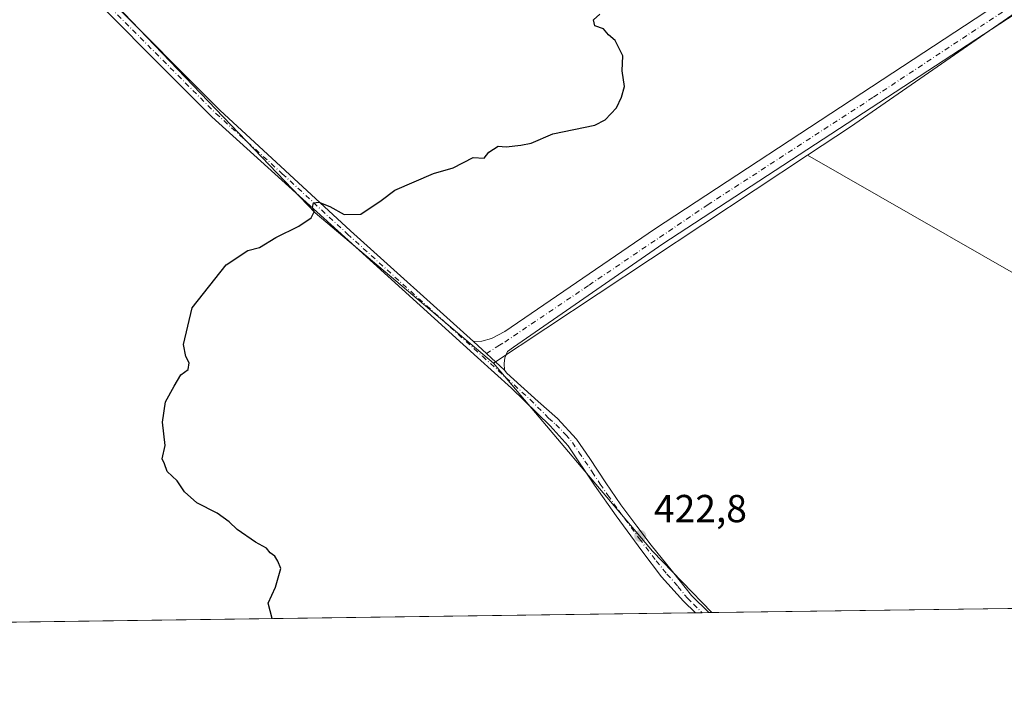
# Model space of a CAD drawing. Units: metres. Extents: x 594713 to 598199, y 4661983 to 4664346.
# Drawn here: x 596305 to 596557, y 4661986 to 4662162 of the extents above; entities that cross this region are included whole.
import ezdxf

# ---------------------------------------------------------------- set-up
doc = ezdxf.new("R2010")
doc.units = ezdxf.units.M
doc.header["$MEASUREMENT"] = 0
doc.linetypes.add('DGN Style 4', pattern=[2.6384748266838614, 1.318413404963828, -0.6592067024819142, 0.001648016756204785, -0.6592067024819142])
for name, color, linetype, lineweight in [('Comarca CxS', 21, 'Continuous', 0), ('Comunidad Autónoma CxS', 142, 'Continuous', 0), ('Cultivos herbáceos CxS', 92, 'Continuous', 0), ('Cultivos leñosos CxS', 92, 'Continuous', 0), ('Curva de nivel maestra', 30, 'Continuous', 30), ('Municipio CxS', 4, 'Continuous', 0), ('Pista no pavimentada Cxs', 111, 'Continuous', 0), ('Pista no pavimentada eje', 91, 'DGN Style 4', 0), ('Provincia CxS', 1, 'Continuous', 0), ('Punto de cota en terreno', 7, 'Continuous', 0), ('Rótulo de punto de cota en terreno', 7, 'Continuous', 0)]:
    doc.layers.add(name, color=color, linetype=linetype, lineweight=lineweight)
doc.styles.add('Style-Arial', font='txt')

# ---------------------------------------------------------------- blocks, each defined once
blk = doc.blocks.new('*U9')
at = {"layer": 'Cultivos herbáceos CxS', "color": 92, "linetype": 'Continuous', "lineweight": 0}
blk.add_polyline3d([(595825.7720999997, 4662428.404800001, 434.7571000000025), (596051.9249, 4662511.708000001, 430.0507000000071), (596052.2237999998, 4662512.408399999, 429.9997000000003), (596052.5466, 4662511.835899999, 430.0142000000051), (596078.3049, 4662487.969900001, 429.5524000000005), (596123.6382999998, 4662435.340700001, 429.855899999995), (596160.3488999996, 4662387.1953, 429.5773000000045), (596167.8614999996, 4662380.0251, 429.4127000000008), (596174.7528999997, 4662371.7555, 429.2666999999929), (596186.7984999996, 4662357.129699999, 428.8850999999996), (596216.6306999996, 4662310.590299999, 428.5733000000037), (596263.1690999996, 4662253.310900001, 427.710699999996), (596312.0941000005, 4662185.2915, 427.1358000000037), (596320.2209000001, 4662181.8531, 426.9992999999959), (596317.9987000005, 4662179.0635, 427.0915999999997), (596329.4770000001, 4662165.458500001, 426.8585000000021), (596380.4912999999, 4662112.290300001, 425.2626000000019), (596426.2581000002, 4662073.679099999, 424.2165999999997), (596467.0733000003, 4662025.423900001, 422.9646999999969), (596482.3448999999, 4662009.695900001, 422.7421000000032), (595250.7232999997, 4661992.8869, 444.9817000000039)], dxfattribs=at)
blk = doc.blocks.new('5PATER')
at = {"layer": 'Punto de cota en terreno', "linetype": 'Continuous', "lineweight": 0}
h = blk.add_hatch(color=51, dxfattribs=at)
edge = h.paths.add_edge_path()
edge.add_ellipse((0, 0), major_axis=(-0.1095731443231308, -0.1110710700762829), ratio=0.9994222409660322, start_angle=0, end_angle=360)

msp = doc.modelspace()

# ---------------------------------------------------------------- linework, layer by layer
at = {"layer": 'Comarca CxS', "color": 21, "linetype": 'Continuous', "lineweight": 0, "flags": 128}
msp.add_lwpolyline([(595459.5341822349, 4664309.275298151), (598152.6100007264, 4664346.049983362), (598184.7500007262, 4662032.929983384), (594739.5100006985, 4661985.909983385)], dxfattribs=at)
at = {"layer": 'Comunidad Autónoma CxS', "color": 142, "linetype": 'Continuous', "lineweight": 0, "flags": 128}
msp.add_lwpolyline([(595459.5341822349, 4664309.275298151), (598152.6100007264, 4664346.049983362), (598184.7500007262, 4662032.929983384), (594739.5100006985, 4661985.909983385)], dxfattribs=at)
at = {"layer": 'Cultivos herbáceos CxS', "color": 92, "linetype": 'Continuous', "lineweight": 0, "extrusion": (-0.09326967805240717, -0.1045766835246911, 0.9901335689789419), "elevation": -542752.6576868434, "flags": 128}
msp.add_lwpolyline([(-2658005.989718055, 3838108.800159878), (-2657943.410209882, 3838099.866107696), (-2657921.544447282, 3838098.277546296)], dxfattribs=at)
at = {"layer": 'Cultivos herbáceos CxS', "color": 92, "linetype": 'Continuous', "lineweight": 0, "extrusion": (0.02255485180913595, 0.0003078339422658249, 0.9997455595791022), "elevation": 15311.44957199074, "flags": 128}
msp.add_lwpolyline([(4653435.376437007, -659867.346088949), (4653435.376437007, -659493.5854918576)], dxfattribs=at)
at = {"layer": 'Cultivos herbáceos CxS', "color": 92, "linetype": 'Continuous', "lineweight": 0, "extrusion": (0.05096118704237252, 0.0006937712067039932, 0.9987003935599231), "elevation": 34054.0074125607, "flags": 128}
msp.add_lwpolyline([(4653458.153207287, -659006.8109280415), (4653458.153207288, -659005.08232158)], dxfattribs=at)
at = {"layer": 'Cultivos herbáceos CxS', "color": 92, "linetype": 'Continuous', "lineweight": 0, "extrusion": (0.0504301849829097, 0.0006893040678858372, 0.9987273508332951), "elevation": 33716.46095547725, "flags": 128}
msp.add_lwpolyline([(4653422.01476973, -659281.0238275198), (4653422.01476973, -659279.2948658771)], dxfattribs=at)
at = {"layer": 'Cultivos herbáceos CxS', "color": 92, "linetype": 'Continuous', "lineweight": 0, "extrusion": (0.04995343417069383, 0.0006747087160645567, 0.9987513199904683), "elevation": 33364.05435646752, "flags": 128}
msp.add_lwpolyline([(4653528.698052743, -658546.3282852193), (4653528.698052743, -658545.5276125026)], dxfattribs=at)
at = {"layer": 'Cultivos herbáceos CxS', "color": 92, "linetype": 'Continuous', "lineweight": 0}
msp.add_polyline3d([(596320.2209000001, 4662181.8531, 426.9992999999959), (596317.9987000005, 4662179.0635, 427.0915999999997), (596329.4770000001, 4662165.458500001, 426.8585000000021), (596380.4912999999, 4662112.290300001, 425.2626000000019), (596426.2581000002, 4662073.679099999, 424.2165999999997)], dxfattribs=at)
at = {"layer": 'Cultivos leñosos CxS', "color": 92, "linetype": 'Continuous', "lineweight": 0, "extrusion": (-0.2644061470771014, 0.4058805975589102, 0.8748430315851321), "elevation": 1734917.924511823, "flags": 128}
msp.add_lwpolyline([(-3044758.305596478, -3132409.519280391), (-3044575.1691923, -3132403.627121797), (-3044561.88772999, -3132403.516470931)], dxfattribs=at)
at = {"layer": 'Cultivos leñosos CxS', "color": 92, "linetype": 'Continuous', "lineweight": 0, "extrusion": (0.0002199781230799636, 0.0001456021318445492, 0.9999999652048218), "elevation": 1234.225180545072, "flags": 128}
msp.add_lwpolyline([(596506.756954641, 4662126.901812683), (596426.1503509823, 4662073.548812118)], dxfattribs=at)
at = {"layer": 'Cultivos leñosos CxS', "color": 92, "linetype": 'Continuous', "lineweight": 0, "extrusion": (-0.2236442565206733, -0.4239068561642596, 0.8776595147448977), "elevation": -2109340.652126245, "flags": 128}
msp.add_lwpolyline([(-1647861.210298127, 3863480.882299313), (-1647777.940964169, 3863477.631830101), (-1647670.138693046, 3863474.422046524)], dxfattribs=at)
at = {"layer": 'Cultivos leñosos CxS', "color": 92, "linetype": 'Continuous', "lineweight": 0, "extrusion": (-0.09326967805240717, -0.1045766835246911, 0.9901335689789419), "elevation": -542752.6576868434, "flags": 128}
msp.add_lwpolyline([(-2658005.989718055, 3838108.800159878), (-2657943.410209882, 3838099.866107696), (-2657921.544447282, 3838098.277546296)], dxfattribs=at)
at = {"layer": 'Cultivos leñosos CxS', "color": 92, "linetype": 'Continuous', "lineweight": 0, "extrusion": (0.01072757872888697, 0.0001464116397245124, 0.9999424471529587), "elevation": 7504.101569268099, "flags": 128}
msp.add_lwpolyline([(596620.8472459577, 4662011.067580478), (596443.4870364722, 4662008.647080453)], dxfattribs=at)
at = {"layer": 'Cultivos leñosos CxS', "color": 92, "linetype": 'Continuous', "lineweight": 0}
for points in [[(596547.4622999998, 4662295.974300001, 423.5558000000019), (596566.8317, 4662285.2269, 423.3766000000033), (596600.6787, 4662273.7235, 422.6033000000025), (596668.5752999998, 4662238.644099999, 421.2832999999956), (596517.9402999999, 4662134.362700001, 424.1374999999971), (596506.8646999998, 4662127.032099999, 424.1910999999964), (596426.2581000002, 4662073.679099999, 424.2165999999997), (596380.4912999999, 4662112.290300001, 425.2626000000019), (596329.4770000001, 4662165.458500001, 426.8585000000021), (596317.9987000005, 4662179.0635, 427.0915999999997), (596320.2209000001, 4662181.8531, 426.9992999999959), (596341.3476, 4662208.372500001, 426.7081999999937), (596361.4294999996, 4662233.581700001, 426.3019000000059), (596365.6819000002, 4662238.919500001, 426.1693999999989), (596373.6580999997, 4662231.699300001, 426.0323999999965), (596375.1791000003, 4662230.3223, 425.9945000000008), (596463.5005000001, 4662200.8463, 424.7231000000029), (596523.9720999999, 4662309.008300001, 424.2532000000065)], [(596819.9243000001, 4662014.303099999, 417.0112999999984), (596783.4166000001, 4662013.8048, 418.2131999999983), (596759.7039000001, 4662029.529300001, 418.5350000000035), (596709.8712999999, 4662074.9057, 419.7402000000002), (596709.0395000001, 4662075.6633, 419.7456999999995), (596706.6714000005, 4662077.819900001, 419.7715000000026), (596673.2137000002, 4662032.859300001, 421.0948000000063), (596579.1816999996, 4662085.653700001, 422.6331999999966), (596506.8646999998, 4662127.032099999, 424.1910999999964), (596517.9402999999, 4662134.362700001, 424.1374999999971), (596668.5752999998, 4662238.644099999, 421.2832999999956), (596688.0619000001, 4662251.2697, 421.0926000000036), (596717.9130999995, 4662270.611500001, 420.5537999999942), (596731.1297000004, 4662279.174900001, 420.2927000000054), (596731.2175000003, 4662279.231899999, 420.2909000000073), (596777.5346999997, 4662242.957699999, 419.1315000000032), (596806.0307, 4662220.6403, 418.5984000000026), (596894.8869000003, 4662147.375299999, 416.8323999999994), (596858.7509000005, 4662077.1951, 416.2323000000033)], [(596673.2137000002, 4662032.859300001, 421.0948000000063), (596669.8450999996, 4662027.6907, 421.062699999995), (596659.6948999995, 4662012.1163, 420.8390999999974), (596482.3448999999, 4662009.695900001, 422.7421000000032), (596467.0733000003, 4662025.423900001, 422.9646999999969), (596426.2581000002, 4662073.679099999, 424.2165999999997), (596506.8646999998, 4662127.032099999, 424.1910999999964), (596579.1816999996, 4662085.653700001, 422.6331999999966)]]:
    msp.add_polyline3d(points, close=True, dxfattribs=at)
msp.add_polyline3d([(596320.2209000001, 4662181.8531, 426.9992999999959), (596317.9987000005, 4662179.0635, 427.0915999999997), (596329.4770000001, 4662165.458500001, 426.8585000000021), (596380.4912999999, 4662112.290300001, 425.2626000000019), (596426.2581000002, 4662073.679099999, 424.2165999999997)], dxfattribs=at)
at = {"layer": 'Curva de nivel maestra', "color": 30, "linetype": 'Continuous', "lineweight": 30, "elevation": 425, "flags": 128}
msp.add_lwpolyline([(596369.4813999999, 4662008.1558), (596368.4100000003, 4662012.0801), (596370.3499999996, 4662016.190099999), (596371.7000000002, 4662021.040100001), (596370.9299999997, 4662022.880100001), (596370.1600000003, 4662024.170100001), (596368.9900000002, 4662025.0001), (596367.9900000002, 4662026.220100001), (596365.2199999997, 4662027.800100001), (596360.4600000001, 4662031.030099999), (596358.4500000002, 4662032.9901), (596355.3300000001, 4662035.170100001), (596350.1699999999, 4662037.890100001), (596346.9800000006, 4662040.700099999), (596345.1200000001, 4662043.460100001), (596342.5300000003, 4662045.870100001), (596341.8399999999, 4662047.860099999), (596341.2599999999, 4662049.1501), (596341.9900000002, 4662052.540100001), (596341.3499999996, 4662058.590100001), (596342.0999999996, 4662063.7301), (596344.3300000001, 4662067.7601), (596346.0599999996, 4662070.690099999), (596347.8799999999, 4662072.090100001), (596348.1799999997, 4662073.770099999), (596347.2800000003, 4662075.420100001), (596346.7100000001, 4662078.440099999), (596348.9500000002, 4662087.890100001), (596357.6600000003, 4662098.940099999), (596363.2100000001, 4662102.5701), (596366.2100000001, 4662103.380100001), (596370.4100000003, 4662105.9001), (596376.3300000001, 4662108.870100001), (596379.5199999996, 4662110.9901), (596380.2800000003, 4662112.4801), (596379.8099999996, 4662113.670100001), (596380.0599999996, 4662114.790100001), (596381.4800000006, 4662115.0101), (596384.3099999996, 4662113.9001), (596387.9299999997, 4662111.8101), (596392.2599999999, 4662111.960100001), (596397.4100000003, 4662115.4301), (596400.9299999997, 4662118.0601), (596410.9100000003, 4662122.3301), (596415.9600000001, 4662123.800100001), (596421.0899999999, 4662126.4801), (596423.8899999997, 4662126.280099999), (596425.0700000003, 4662127.840100001), (596427.5, 4662129.380100001), (596429.54, 4662129.210100001), (596433.3200000003, 4662129.6601), (596435.9800000006, 4662130.1801), (596441.4800000006, 4662132.5701), (596452.3300000001, 4662134.7301), (596454.9699999997, 4662136.110099999), (596457.8799999999, 4662139.210100001), (596459.1200000001, 4662141.960100001), (596459.8799999999, 4662144.710100001), (596459.3499999996, 4662148.690099999), (596459.5099999999, 4662152.520099999), (596457.4699999997, 4662156.4801), (596455.7800000003, 4662157.970100001), (596454.4800000006, 4662159.5101), (596452.3099999996, 4662160.210100001), (596451.9800000006, 4662161.780099999), (596453.5599999996, 4662163.200099999)], dxfattribs=at)
at = {"layer": 'Municipio CxS', "color": 4, "linetype": 'Continuous', "lineweight": 0, "flags": 128}
msp.add_lwpolyline([(595459.5341822349, 4664309.275298151), (598152.6100007264, 4664346.049983362), (598184.7500007262, 4662032.929983384), (594739.5100006985, 4661985.909983385)], dxfattribs=at)
at = {"layer": 'Pista no pavimentada Cxs', "color": 111, "linetype": 'Continuous', "lineweight": 0, "extrusion": (0.02014459542532209, -0.01834945285093596, 0.9996286774874067), "elevation": -73107.7251886773, "flags": 128}
msp.add_lwpolyline([(3848205.868525107, 2697519.124568549), (3848205.868525107, 2697529.972679321)], dxfattribs=at)
msp.add_lwpolyline([(3848205.868525107, 2697519.124568549), (3848205.868525107, 2697529.972679321)], dxfattribs=at)
at = {"layer": 'Pista no pavimentada Cxs', "color": 111, "linetype": 'Continuous', "lineweight": 0, "extrusion": (0.03510272147091472, 0.0004788398346948614, 0.9993835948512203), "elevation": 23593.0661500979, "flags": 128}
msp.add_lwpolyline([(4653440.083679621, -659593.4130575159), (4653440.083679621, -659589.9578064482)], dxfattribs=at)
at = {"layer": 'Pista no pavimentada Cxs', "color": 111, "linetype": 'Continuous', "lineweight": 0}
for points in [[(596421.1237000005, 4662079.231699999, 424.3732000000019), (596423.3201000001, 4662079.300100001, 424.3818000000028), (596425.7600999996, 4662079.9801, 424.3867000000028), (596429.1801000005, 4662081.860099999, 424.4121000000014), (596467.6370999999, 4662108.097899999, 424.468200000003), (596584.4700999996, 4662184.790100001, 423.2324999999983), (596608.2401000002, 4662200.600099999, 422.4952000000048), (596629.0201000003, 4662214.4901, 421.905899999998), (596641.2289000005, 4662222.369100001, 421.6217999999935)], [(596478.0925000003, 4662009.637900001, 422.9665999999997), (596478.0900999998, 4662009.640100001, 422.966499999995), (596475.0500999996, 4662012.600099999, 422.9676000000036), (596469.4001000002, 4662018.870100001, 423.0794000000024), (596464.3901000004, 4662025.5101, 423.1435000000056), (596457.7401000002, 4662034.5601, 423.2235999999976), (596452.2100999998, 4662042.360099999, 423.4073999999965), (596445.4401000004, 4662052.5101, 423.5534000000043), (596440.8086999999, 4662057.6021, 423.6235000000015), (596430.8701, 4662067.280099999, 423.9340999999986), (596422.1601, 4662075.140100001, 424.2016000000004), (596388.0800999999, 4662106.020099999, 425.0246999999945), (596354.0100999996, 4662136.920100001, 426.2357000000048), (596313.4501, 4662177.600099999, 427.151199999993), (596301.5201000003, 4662190.7301, 427.7673999999971)], [(596599.3135000002, 4662189.096700001, 422.5532999999996), (596587.0301000001, 4662180.9301, 422.8295000000071), (596469.7537000002, 4662104.287900001, 424.3260000000009), (596431.4200999998, 4662077.800100001, 424.2384000000021), (596429.9101, 4662076.6501, 424.2121000000043), (596429.1700999998, 4662075.0801, 424.1723999999958), (596428.9819, 4662073.6359, 424.132500000007), (596429.1404999997, 4662071.929300001, 424.0776000000042)], [(596587.0301000001, 4662180.9301, 422.8295000000071), (596469.7537000002, 4662104.287900001, 424.3260000000009), (596431.4200999998, 4662077.800100001, 424.2384000000021), (596429.9101, 4662076.6501, 424.2121000000043), (596429.1700999998, 4662075.0801, 424.1723999999958), (596428.9819, 4662073.6359, 424.132500000007), (596429.1404999997, 4662071.929300001, 424.0776000000042), (596421.1237000005, 4662079.231699999, 424.3732000000019), (596423.3201000001, 4662079.300100001, 424.3818000000028), (596425.7600999996, 4662079.9801, 424.3867000000028), (596429.1801000005, 4662081.860099999, 424.4121000000014), (596467.6370999999, 4662108.097899999, 424.468200000003), (596584.4700999996, 4662184.790100001, 423.2324999999983)], [(596315.2001, 4662179.5601, 427.1223000000027), (596335.6601, 4662159.020099999, 426.7676000000066), (596347.1501000002, 4662147.5001, 426.570000000007), (596356.0201000003, 4662138.600099999, 426.3003999999929), (596389.5401, 4662107.630100001, 425.1045000000013), (596421.1237000005, 4662079.231699999, 424.3732000000019), (596429.1404999997, 4662071.929300001, 424.0776000000042), (596429.7147000004, 4662071.1461, 424.0424000000058), (596437.7747, 4662063.846100001, 423.8209000000061), (596442.7147000004, 4662059.508099999, 423.6839000000036), (596447.6201, 4662054.1601, 423.6621000000014), (596451.0000999998, 4662049.220100001, 423.5610000000015), (596455.0900999998, 4662043.0001, 423.386599999998), (596458.9901000002, 4662037.350099999, 423.1741999999941), (596463.0301000001, 4662031.870100001, 423.0742000000028), (596466.7301000003, 4662027.020099999, 423.0305999999982), (596472.2001, 4662020.2501, 422.954700000002), (596477.1101000002, 4662014.120100001, 422.9214999999967), (596481.5451999997, 4662009.685000001, 422.8453000000009), (596478.0924000005, 4662009.637800001, 422.9665999999997), (596478.0900999998, 4662009.640100001, 422.966499999995), (596475.0500999996, 4662012.600099999, 422.9676000000036), (596469.4001000002, 4662018.870100001, 423.0794000000024), (596464.3901000004, 4662025.5101, 423.1435000000056), (596457.7401000002, 4662034.5601, 423.2235999999976), (596452.2100999998, 4662042.360099999, 423.4073999999965), (596445.4401000004, 4662052.5101, 423.5534000000043), (596440.8086999999, 4662057.6021, 423.6235000000015), (596430.8701, 4662067.280099999, 423.9340999999986), (596422.1601, 4662075.140100001, 424.2016000000004), (596388.0800999999, 4662106.020099999, 425.0246999999945), (596354.0100999996, 4662136.920100001, 426.2357000000048), (596313.4501, 4662177.600099999, 427.151199999993)], [(596315.2001, 4662179.5601, 427.1223000000027), (596335.6601, 4662159.020099999, 426.7676000000066), (596347.1501000002, 4662147.5001, 426.570000000007), (596356.0201000003, 4662138.600099999, 426.3003999999929), (596389.5401, 4662107.630100001, 425.1045000000013), (596421.1237000005, 4662079.231699999, 424.3732000000019)], [(596429.1404999997, 4662071.929300001, 424.0776000000042), (596429.7147000004, 4662071.1461, 424.0424000000058), (596437.7747, 4662063.846100001, 423.8209000000061), (596442.7147000004, 4662059.508099999, 423.6839000000036), (596447.6201, 4662054.1601, 423.6621000000014), (596451.0000999998, 4662049.220100001, 423.5610000000015), (596455.0900999998, 4662043.0001, 423.386599999998), (596458.9901000002, 4662037.350099999, 423.1741999999941), (596463.0301000001, 4662031.870100001, 423.0742000000028), (596466.7301000003, 4662027.020099999, 423.0305999999982), (596472.2001, 4662020.2501, 422.954700000002), (596477.1101000002, 4662014.120100001, 422.9214999999967), (596481.5453000005, 4662009.685000001, 422.8453000000009)]]:
    msp.add_polyline3d(points, dxfattribs=at)
at = {"layer": 'Pista no pavimentada eje', "color": 91, "linetype": 'DGN Style 4', "lineweight": 0}
for points in [[(596643.4424999999, 4662221.0417, 421.5868999999948), (596630.2901, 4662212.5551, 421.8966999999975), (596609.5251000002, 4662198.670100001, 422.3680000000023), (596575.1951000001, 4662175.850099999, 423.0751000000019), (596523.6801000005, 4662141.850099999, 424.0132000000012), (596481.3548999997, 4662114.384299999, 424.3929999999964), (596450.6630999995, 4662093.614499999, 424.3641000000061), (596428.6901000004, 4662078.7851, 424.3007999999973), (596427.8350999998, 4662078.315099999, 424.2909000000073), (596423.4379000004, 4662075.460899999, 424.2155999999959)], [(596313.6441000003, 4662179.329500001, 427.1515999999974), (596314.3251, 4662178.5801, 427.1364999999933), (596355.0151000004, 4662137.7601, 426.252999999997), (596372.0500999996, 4662122.3101, 425.5555000000023), (596388.8101000005, 4662106.825099999, 425.0580000000046), (596423.4379000004, 4662075.460899999, 424.2155999999959)], [(596423.4379000004, 4662075.460899999, 424.2155999999959), (596435.6851000005, 4662064.3851, 423.850099999996), (596440.4151, 4662059.620100001, 423.6858000000066), (596442.2701000003, 4662057.960100001, 423.6119000000036), (596444.8251, 4662055.340100001, 423.6680999999954), (596446.5301000001, 4662053.335100001, 423.590400000001), (596448.2200999996, 4662050.8651, 423.5507999999973), (596451.6051000003, 4662045.790100001, 423.4612999999954), (596453.6501000002, 4662042.6801, 423.3834999999963), (596455.6001000004, 4662039.8551, 423.3194999999978), (596458.3651000002, 4662035.9551, 423.1867000000057), (596463.7100999998, 4662028.690099999, 423.0985999999976), (596468.0651000004, 4662022.9451, 422.9934999999969), (596470.8000999996, 4662019.5601, 423.0032000000065), (596473.6250999998, 4662016.425100001, 422.9667999999947), (596476.0800999999, 4662013.360099999, 422.9272999999957), (596477.6001000004, 4662011.880100001, 422.8488000000071), (596479.8185999999, 4662009.661400001, 422.9052999999985)]]:
    msp.add_polyline3d(points, dxfattribs=at)
at = {"layer": 'Provincia CxS', "color": 1, "linetype": 'Continuous', "lineweight": 0, "flags": 128}
msp.add_lwpolyline([(595459.5341822349, 4664309.275298151), (598152.6100007264, 4664346.049983362), (598184.7500007262, 4662032.929983384), (594739.5100006985, 4661985.909983385)], dxfattribs=at)

# ---------------------------------------------------------------- block references
at = {"layer": 'Cultivos herbáceos CxS', "color": 92, "linetype": 'Continuous', "lineweight": 0}
msp.add_blockref('*U9', (0, 0), dxfattribs=at)
at = {"layer": 'Punto de cota en terreno', "color": 7, "linetype": 'Continuous', "lineweight": 0, "xscale": 10, "yscale": 10, "zscale": 10}
msp.add_blockref('5PATER', (596463.9500000002, 4662029.359999999, 422.8000000000029), dxfattribs=at)

# ---------------------------------------------------------------- texts
at = {"layer": 'Rótulo de punto de cota en terreno', "color": 7, "linetype": 'Continuous', "lineweight": 0, "style": 'Style-Arial'}
msp.add_text('422,8', height=7.000000000000002, dxfattribs=at).set_placement((596467.4778000005, 4662032.887800001))

doc.saveas('drawing.dxf')
